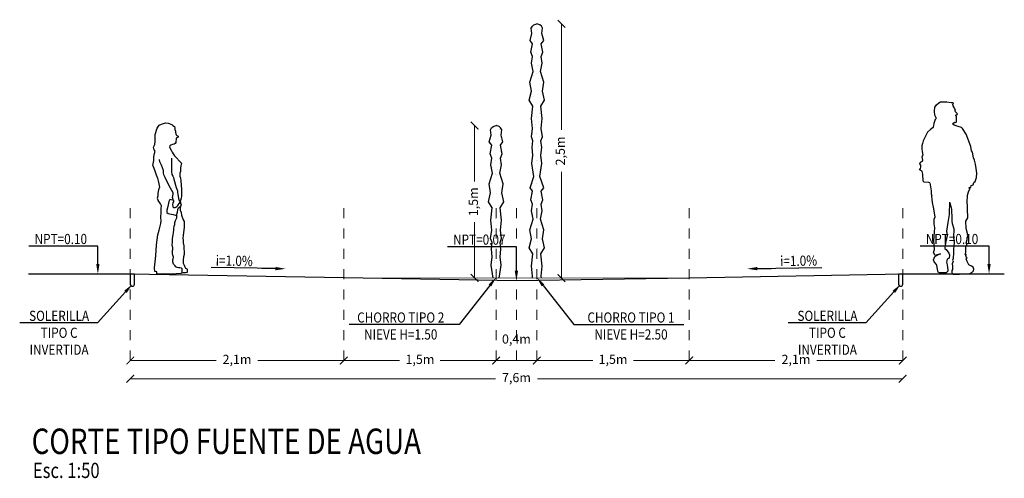
# Model space of a CAD drawing. Units: millimetres. Extents: x 8 to 2438, y 10 to 1735.
# Drawn here: x 2375 to 2385, y 820 to 825 of the extents above; entities that cross this region are included whole.
import ezdxf
from ezdxf import colors
from ezdxf.entities.mleader import LeaderData, LeaderLine
from ezdxf.math import Vec2, Vec3

# ---------------------------------------------------------------- set-up
doc = ezdxf.new("R2010")
doc.units = ezdxf.units.MM
doc.header["$LTSCALE"] = 0.1
doc.linetypes.add('DASHDOTX2', pattern=[2, 1, -0.5, 0, -0.5])
doc.layers.get('Defpoints').update_dxf_attribs({"color": 1})
for name, color, linetype, lineweight in [('00_linea_ejes_calle', 254, 'Continuous', 18), ('00_linea_soleras_solerillas', 250, 'Continuous', 18), ('03_hatch_PAV 1_Bal_Microvibrada', 251, 'Continuous', 13), ('03_hatch_PAV 3_Bal_Capricho', 253, 'Continuous', 18)]:
    doc.layers.add(name, color=color, linetype=linetype, lineweight=lineweight)
for name, color, linetype in [('01_block-1', 251, 'Continuous'), ('ARQ 1', 7, 'Continuous'), ('EST', 7, 'Continuous')]:
    doc.layers.add(name, color=color, linetype=linetype)
doc.styles.add('ARIAL', font='arial.ttf')
doc.styles.add('ROMANS', font='romans.shx')
doc.styles.get("Standard").update_dxf_attribs({"font": 'arial.ttf'})
doc.dimstyles.new('Copy of Nixie', dxfattribs={"dimtxt": 0.09, "dimasz": 0.075, "dimexe": 0, "dimexo": 0, "dimgap": 0.05, "dimtad": 0, "dimtxsty": 'ROMANS', "dimblk": 'ARCHTICK', "dimcen": 2.5, "dimse1": 1, "dimse2": 1, "dimclrd": 250, "dimclre": 256, "dimclrt": 7, "dimadec": 0, "dimazin": 0, "dimtfac": 1, "dimtmove": 0, "dimatfit": 3, "dimldrblk": 'ARCHTICK', "dimfxl": 1, "dimlwd": -1, "dimarcsym": 0})

# ---------------------------------------------------------------- blocks, each defined once
blk = doc.blocks.new('_ArchTick')
at = {"color": 0, "linetype": 'ByBlock', "lineweight": 100, "const_width": 0.15}
blk.add_lwpolyline([(-0.5, -0.5), (0.5, 0.5)], dxfattribs=at)
blk = doc.blocks.new('*D131')
at = {"layer": '03_hatch_PAV 3_Bal_Capricho', "color": 250, "transparency": 16777216}
for p, q in [((2380.5184, 824.6938), (2380.5184, 823.6503)), ((2380.5184, 822.1938), (2380.5184, 823.2374))]:
    blk.add_line(p, q, dxfattribs=at)
at = {"layer": 'Defpoints', "color": 0, "transparency": 16777216}
for p in [(2380.2765, 824.6938), (2380.2765, 822.1938), (2380.5184, 822.1938)]:
    blk.add_point(p, dxfattribs=at)
at = {"layer": '03_hatch_PAV 3_Bal_Capricho', "color": 250, "transparency": 16777216, "xscale": 0.075, "yscale": 0.075, "zscale": 0.075}
for p, rotation in [((2380.5184, 824.6938), 89.99965055928452), ((2380.5184, 822.1938), 269.9996505592845)]:
    blk.add_blockref('_ArchTick', p, dxfattribs=dict(at, rotation=rotation))
at = {"layer": '03_hatch_PAV 3_Bal_Capricho', "color": 7, "transparency": 16777216, "insert": (2380.5184, 823.4438), "char_height": 0.09, "attachment_point": 5, "rotation": 89.99965, "style": 'ROMANS'}
blk.add_mtext('2,5m', dxfattribs=at)
blk = doc.blocks.new('*D132')
at = {"layer": '03_hatch_PAV 3_Bal_Capricho', "color": 250, "transparency": 16777216}
for p, q in [((2379.6635, 823.6938), (2379.6635, 823.1438)), ((2379.6635, 822.1938), (2379.6635, 822.7438))]:
    blk.add_line(p, q, dxfattribs=at)
at = {"layer": 'Defpoints', "color": 0, "transparency": 16777216}
for p in [(2379.8759, 823.6938), (2379.6635, 822.1938), (2379.8759, 822.1938)]:
    blk.add_point(p, dxfattribs=at)
at = {"layer": '03_hatch_PAV 3_Bal_Capricho', "color": 250, "transparency": 16777216, "xscale": 0.075, "yscale": 0.075, "zscale": 0.075}
for p, rotation in [((2379.6635, 823.6938), 89.99965055928101), ((2379.6635, 822.1938), 269.999650559281)]:
    blk.add_blockref('_ArchTick', p, dxfattribs=dict(at, rotation=rotation))
at = {"layer": '03_hatch_PAV 3_Bal_Capricho', "color": 7, "transparency": 16777216, "insert": (2379.6635, 822.9438), "char_height": 0.09, "attachment_point": 5, "rotation": 89.99965, "style": 'ROMANS'}
blk.add_mtext('1,5m', dxfattribs=at)
blk = doc.blocks.new('*D133')
at = {"layer": '03_hatch_PAV 3_Bal_Capricho', "color": 250, "transparency": 16777216}
for p, q in [((2376.2759, 821.3818), (2377.1195, 821.3818)), ((2378.3759, 821.3818), (2377.5324, 821.3818))]:
    blk.add_line(p, q, dxfattribs=at)
at = {"layer": 'Defpoints', "color": 0, "transparency": 16777216}
for p in [(2376.2759, 821.3818), (2378.3759, 821.3818), (2378.3759, 821.3818)]:
    blk.add_point(p, dxfattribs=at)
at = {"layer": '03_hatch_PAV 3_Bal_Capricho', "color": 250, "transparency": 16777216, "xscale": 0.075, "yscale": 0.075, "zscale": 0.075, "rotation": 180}
blk.add_blockref('_ArchTick', (2376.2759, 821.3818), dxfattribs=at)
at = {"layer": '03_hatch_PAV 3_Bal_Capricho', "color": 250, "transparency": 16777216, "xscale": 0.075, "yscale": 0.075, "zscale": 0.075}
blk.add_blockref('_ArchTick', (2378.3759, 821.3818), dxfattribs=at)
at = {"layer": '03_hatch_PAV 3_Bal_Capricho', "color": 7, "transparency": 16777216, "insert": (2377.3259, 821.3818), "char_height": 0.09, "attachment_point": 5, "style": 'ROMANS'}
blk.add_mtext('2,1m', dxfattribs=at)
blk = doc.blocks.new('*D134')
at = {"layer": '03_hatch_PAV 3_Bal_Capricho', "color": 250, "transparency": 16777216}
for p, q in [((2381.7759, 821.3818), (2382.6195, 821.3818)), ((2383.8759, 821.3818), (2383.0324, 821.3818))]:
    blk.add_line(p, q, dxfattribs=at)
at = {"layer": 'Defpoints', "color": 0, "transparency": 16777216}
for p in [(2381.7759, 821.3818), (2383.8759, 821.3818), (2383.8759, 821.3818)]:
    blk.add_point(p, dxfattribs=at)
at = {"layer": '03_hatch_PAV 3_Bal_Capricho', "color": 250, "transparency": 16777216, "xscale": 0.075, "yscale": 0.075, "zscale": 0.075, "rotation": 180}
blk.add_blockref('_ArchTick', (2381.7759, 821.3818), dxfattribs=at)
at = {"layer": '03_hatch_PAV 3_Bal_Capricho', "color": 250, "transparency": 16777216, "xscale": 0.075, "yscale": 0.075, "zscale": 0.075}
blk.add_blockref('_ArchTick', (2383.8759, 821.3818), dxfattribs=at)
at = {"layer": '03_hatch_PAV 3_Bal_Capricho', "color": 7, "transparency": 16777216, "insert": (2382.8259, 821.3818), "char_height": 0.09, "attachment_point": 5, "style": 'ROMANS'}
blk.add_mtext('2,1m', dxfattribs=at)
blk = doc.blocks.new('*D135')
at = {"layer": '03_hatch_PAV 3_Bal_Capricho', "color": 250, "transparency": 16777216}
for p, q in [((2376.2759, 821.2024), (2379.8695, 821.2024)), ((2383.8759, 821.2024), (2380.2824, 821.2024))]:
    blk.add_line(p, q, dxfattribs=at)
at = {"layer": 'Defpoints', "color": 0, "transparency": 16777216}
for p in [(2376.2759, 821.3818), (2383.8759, 821.3818), (2383.8759, 821.2024)]:
    blk.add_point(p, dxfattribs=at)
at = {"layer": '03_hatch_PAV 3_Bal_Capricho', "color": 250, "transparency": 16777216, "xscale": 0.075, "yscale": 0.075, "zscale": 0.075, "rotation": 180}
blk.add_blockref('_ArchTick', (2376.2759, 821.2024), dxfattribs=at)
at = {"layer": '03_hatch_PAV 3_Bal_Capricho', "color": 250, "transparency": 16777216, "xscale": 0.075, "yscale": 0.075, "zscale": 0.075}
blk.add_blockref('_ArchTick', (2383.8759, 821.2024), dxfattribs=at)
at = {"layer": '03_hatch_PAV 3_Bal_Capricho', "color": 7, "transparency": 16777216, "insert": (2380.0759, 821.2024), "char_height": 0.09, "attachment_point": 5, "style": 'ROMANS'}
blk.add_mtext('7,6m', dxfattribs=at)
blk = doc.blocks.new('A$C00FC71A6')
for points in [[(0, 1.0688), (0.0072, 1.1173), (0.0071, 1.1558), (0.0168, 1.186), (0.0222, 1.212), (0.0126, 1.2238), (0.0061, 1.2497), (0.0201, 1.2745), (0.0212, 1.3058), (0.0222, 1.3742), (0.0406, 1.4357), (0.0611, 1.4648), (0.0827, 1.4767), (0.1043, 1.4831), (0.1248, 1.4886), (0.1486, 1.4875), (0.1853, 1.4735), (0.1972, 1.4638), (0.2112, 1.454), (0.2145, 1.4378), (0.2156, 1.4249), (0.221, 1.4077), (0.222, 1.3926), (0.2242, 1.3796), (0.2275, 1.3698), (0.2339, 1.3633), (0.2469, 1.358), (0.248, 1.3494), (0.2296, 1.3375), (0.2275, 1.3235), (0.2264, 1.3073), (0.2264, 1.2943), (0.2199, 1.2868), (0.2101, 1.2803), (0.1929, 1.276), (0.1756, 1.2695), (0.1659, 1.263), (0.1616, 1.249), (0.1777, 1.2198), (0.1875, 1.2015), (0.1982, 1.1853), (0.2123, 1.1637), (0.2797, 1.0931), (0.2752, 1.0659), (0.2697, 1.0428), (0.2697, 1.0281), (0.2697, 1.0107), (0.2658, 0.9932), (0.2639, 0.9767), (0.2658, 0.9632), (0.2716, 0.9447), (0.2746, 0.9175), (0.2764, 0.8768), (0.2774, 0.8612), (0.2794, 0.8467), (0.2823, 0.8224), (0.2793, 0.7685), (0.2764, 0.7481), (0.2696, 0.7239), (0.2677, 0.719), (0.2716, 0.7113), (0.2725, 0.6967), (0.2783, 0.6889), (0.2686, 0.6531), (0.2677, 0.6308), (0.2764, 0.6084), (0.2793, 0.5813), (0.2968, 0.5347), (0.3056, 0.5172), (0.3075, 0.4949), (0.3084, 0.4623), (0.2967, 0.3817), (0.2948, 0.3546), (0.2957, 0.3322), (0.2977, 0.3099), (0.3025, 0.2789), (0.3064, 0.1931), (0.3006, 0.1708), (0.2987, 0.1406), (0.2957, 0.1241), (0.2967, 0.1077), (0.3074, 0.0892), (0.3142, 0.0737), (0.32, 0.0601), (0.321, 0.0592), (0.3307, 0.0562), (0.3365, 0.0495), (0.3365, 0.0407), (0.3355, 0.0242), (0.3355, 0.0155), (0.3239, 0.0135), (0.2987, 0.0126), (0.2754, 0.0067), (0.2278, 0.0029), (0.186, 0), (0.1511, 0.0009), (0.1073, 0.0019), (0.0812, 0.0009), (0.0549, 0.0009), (0.0394, 0.0029), (0.0384, 0.0242), (0.0181, 0.0281), (0.0161, 0.062), (0.0268, 0.1795), (0.0355, 0.2901), (0.0492, 0.3875), (0.0608, 0.4342), (0.0725, 0.473), (0.0783, 0.5001), (0.0812, 0.5283), (0.0763, 0.5544), (0.0802, 0.6149), (0.0812, 0.6479), (0.085, 0.6712), (0.0753, 0.6935), (0.0685, 0.7023), (0.0511, 0.7245)], [(0, 1.0688), (0.0216, 1.0058), (0.0216, 1.0058), (0.0319, 0.9789), (0.0319, 0.9789), (0.0319, 0.9789), (0.0443, 0.9439), (0.0526, 0.9191), (0.0526, 0.9191), (0.0567, 0.8902), (0.065, 0.8572), (0.065, 0.8572), (0.0546, 0.8304), (0.0546, 0.8304), (0.0484, 0.7974), (0.0484, 0.7974), (0.0464, 0.7664), (0.0429, 0.747), (0.0511, 0.7245)], [(0.1918, 0.7286), (0.1973, 0.7359), (0.191, 0.7538), (0.1964, 0.7716), (0.1988, 0.7872), (0.1973, 0.8012), (0.1716, 0.8448), (0.135, 0.915), (0.1194, 0.95), (0.1085, 0.978), (0.1031, 0.9975), (0.1038, 1.0216), (0.0835, 1.0716), (0.0692, 1.1068), (0.0648, 1.1276)], [(0.1839, 1.1408), (0.1839, 1.105), (0.1839, 1.063), (0.1816, 1.0071), (0.187, 0.9814), (0.1964, 0.965), (0.2026, 0.9503), (0.2065, 0.9362), (0.2284, 0.8543), (0.2401, 0.8192), (0.2417, 0.8037), (0.2455, 0.7843), (0.2471, 0.7664), (0.2517, 0.7454), (0.2595, 0.7259), (0.2677, 0.719), (0.2632, 0.7082), (0.2541, 0.6948), (0.2401, 0.6743), (0.2354, 0.6612), (0.2252, 0.6558), (0.216, 0.6542), (0.2058, 0.6542), (0.1996, 0.6605), (0.2004, 0.6682), (0.2004, 0.6682), (0.195, 0.6838), (0.1981, 0.7017), (0.2042, 0.7117), (0.2058, 0.7203), (0.1929, 0.73)], [(0.1918, 0.7286), (0.1676, 0.7348), (0.1567, 0.7145), (0.1466, 0.6664), (0.1381, 0.6313), (0.1365, 0.6056), (0.1505, 0.5964), (0.1676, 0.5933), (0.1987, 0.5863), (0.2229, 0.5792), (0.2322, 0.5808), (0.24, 0.6111), (0.2454, 0.6353), (0.2517, 0.6516), (0.2735, 0.671)], [(0.2322, 0.5808), (0.2301, 0.5516), (0.2194, 0.5261), (0.2136, 0.5038), (0.2111, 0.4866), (0.207, 0.4693), (0.2037, 0.4504), (0.2005, 0.4356), (0.198, 0.4076), (0.1955, 0.3879), (0.1939, 0.3715), (0.1898, 0.3485), (0.189, 0.3164), (0.1864, 0.2876), (0.1914, 0.2588), (0.1939, 0.2366)], [(0.287, 0.0096), (0.2872, 0.0354), (0.2873, 0.0533), (0.2797, 0.0593), (0.264, 0.0615), (0.2498, 0.0624), (0.2386, 0.0668), (0.2259, 0.0735), (0.2184, 0.0825), (0.2034, 0.099), (0.1967, 0.1214), (0.1959, 0.14), (0.1997, 0.1527), (0.2005, 0.1691), (0.1945, 0.1886), (0.1937, 0.205), (0.1939, 0.2366)]]:
    blk.add_lwpolyline(points)
blk = doc.blocks.new('A$C153C7E87')
for points in [[(0.1703, 1.5329), (0.1518, 1.5649), (0.1491, 1.6034), (0.1531, 1.6433), (0.1677, 1.6672), (0.1904, 1.6858), (0.209, 1.6965), (0.2303, 1.6978), (0.2702, 1.6965), (0.3141, 1.6912), (0.3301, 1.6885), (0.3314, 1.6752), (0.3284, 1.6722)], [(0.3607, 1.5652), (0.3726, 1.5755), (0.3753, 1.5795), (0.3673, 1.5875), (0.3633, 1.5928), (0.3553, 1.5994), (0.354, 1.6061), (0.3514, 1.6127), (0.3567, 1.618), (0.35, 1.6273), (0.3447, 1.6313), (0.342, 1.6393), (0.3341, 1.6553), (0.3284, 1.6722)], [(0.3271, 1.4801), (0.3271, 1.4801), (0.3271, 1.4801), (0.3474, 1.4957), (0.358, 1.4931), (0.3647, 1.501), (0.3673, 1.5369), (0.3673, 1.5516), (0.3607, 1.5582), (0.3607, 1.5652)], [(0.1703, 1.5329), (0.1669, 1.533), (0.1547, 1.5208), (0.1493, 1.5018), (0.1439, 1.4829), (0.1398, 1.4639), (0.1371, 1.449), (0.1371, 1.4421)], [(0.5113, 0.8738), (0.5198, 0.8772), (0.5293, 0.8785), (0.5375, 0.9029), (0.5497, 0.913), (0.5633, 0.9524), (0.5646, 0.9957), (0.5578, 1.0405), (0.5511, 1.0825), (0.5443, 1.1219), (0.5321, 1.1449), (0.5239, 1.2005), (0.5117, 1.2141), (0.5076, 1.2575), (0.4615, 1.3768), (0.4261, 1.434), (0.4153, 1.4449), (0.3827, 1.4544), (0.3426, 1.466), (0.3271, 1.4801)], [(0.1371, 1.4421), (0.1094, 1.4251), (0.0808, 1.3965), (0.0665, 1.3713), (0.0512, 1.3383), (0.0391, 1.3141), (0.0314, 1.2856), (0.0259, 1.2636), (0.0237, 1.2328), (0.027, 1.2076), (0.0334, 1.1731)], [(0.1041, 0.9006), (0.0923, 0.9032), (0.0475, 0.9073), (0.0366, 0.9168), (0.0353, 0.9832), (0.0271, 1.0117), (0.0217, 1.0171), (0.0095, 1.0253), (0, 1.0334), (0.0122, 1.0361), (0.0149, 1.0551), (0.0149, 1.0741), (0.0041, 1.0863), (0.0122, 1.1026), (0.0299, 1.1134), (0.0339, 1.1229), (0.0285, 1.1554), (0.0334, 1.1731)], [(0.1041, 0.9006), (0.1157, 0.822), (0.1171, 0.7902), (0.1227, 0.7694)], [(0.4736, 0.7486), (0.475, 0.7784), (0.4872, 0.8218), (0.4967, 0.834), (0.4899, 0.8544), (0.5075, 0.853), (0.5113, 0.8738)], [(0.2982, 0.7088), (0.2931, 0.5862), (0.2806, 0.5101), (0.2723, 0.4657), (0.2682, 0.4228), (0.2723, 0.3799), (0.2612, 0.3218), (0.2529, 0.2871), (0.2501, 0.2539), (0.2626, 0.2428), (0.2903, 0.2082), (0.2973, 0.1916), (0.2945, 0.1584), (0.275, 0.1495), (0.2694, 0.1328), (0.2667, 0.119), (0.275, 0.0927), (0.2777, 0.0678), (0.2791, 0.0442), (0.2791, 0.0318), (0.2653, 0.0152), (0.25, 0.0124), (0.1988, 0.0124), (0.1849, 0.0207), (0.1835, 0.0332), (0.1766, 0.065), (0.1738, 0.0899), (0.1697, 0.0968), (0.1475, 0.1204), (0.1378, 0.1425), (0.1517, 0.1744), (0.1711, 0.1868), (0.2085, 0.1993), (0.1641, 0.1868), (0.1558, 0.1827), (0.1406, 0.2131), (0.1503, 0.2422), (0.1419, 0.3327), (0.1488, 0.4157), (0.153, 0.4573), (0.1447, 0.496), (0.1474, 0.5417), (0.1571, 0.5653), (0.1404, 0.6584), (0.1307, 0.7055), (0.1252, 0.7346), (0.1227, 0.7694)], [(0.2982, 0.7088), (0.3042, 0.6915), (0.3167, 0.6417), (0.3167, 0.6251), (0.3194, 0.5614), (0.3208, 0.5226), (0.3236, 0.4977), (0.3389, 0.4458), (0.3361, 0.3627), (0.343, 0.3115), (0.3347, 0.2451), (0.3361, 0.2008), (0.3333, 0.1689), (0.332, 0.1551), (0.325, 0.1385), (0.3333, 0.126), (0.3223, 0.1011), (0.325, 0.0789), (0.325, 0.0582), (0.325, 0.0457), (0.3195, 0.036), (0.3209, 0.0152), (0.3361, 0.0014), (0.3957, 0), (0.4456, 0.0042), (0.4955, 0.0083), (0.519, 0.0208), (0.5343, 0.0332), (0.537, 0.0512), (0.5301, 0.0706), (0.5121, 0.0803), (0.4858, 0.0928), (0.4719, 0.126), (0.4622, 0.1509), (0.4719, 0.1606), (0.4608, 0.1689), (0.458, 0.1897), (0.465, 0.1925), (0.4525, 0.1952), (0.4567, 0.2132), (0.4567, 0.2838), (0.4691, 0.2852), (0.4622, 0.306), (0.4691, 0.342), (0.4705, 0.3586), (0.4802, 0.3738), (0.4621, 0.4493), (0.4566, 0.5227), (0.476, 0.5559), (0.4704, 0.7359), (0.4736, 0.7486)]]:
    blk.add_lwpolyline(points)
blk = doc.blocks.new('*D139')
at = {"layer": '03_hatch_PAV 3_Bal_Capricho', "color": 250, "transparency": 16777216}
for p, q in [((2378.3759, 821.3818), (2378.9259, 821.3818)), ((2379.8759, 821.3818), (2379.3259, 821.3818))]:
    blk.add_line(p, q, dxfattribs=at)
at = {"layer": 'Defpoints', "color": 0, "transparency": 16777216}
for p in [(2378.3759, 821.3818), (2379.8759, 821.3818), (2379.8759, 821.3818)]:
    blk.add_point(p, dxfattribs=at)
at = {"layer": '03_hatch_PAV 3_Bal_Capricho', "color": 250, "transparency": 16777216, "xscale": 0.075, "yscale": 0.075, "zscale": 0.075, "rotation": 180}
blk.add_blockref('_ArchTick', (2378.3759, 821.3818), dxfattribs=at)
at = {"layer": '03_hatch_PAV 3_Bal_Capricho', "color": 250, "transparency": 16777216, "xscale": 0.075, "yscale": 0.075, "zscale": 0.075}
blk.add_blockref('_ArchTick', (2379.8759, 821.3818), dxfattribs=at)
at = {"layer": '03_hatch_PAV 3_Bal_Capricho', "color": 7, "transparency": 16777216, "insert": (2379.1259, 821.3818), "char_height": 0.09, "attachment_point": 5, "style": 'ROMANS'}
blk.add_mtext('1,5m', dxfattribs=at)
blk = doc.blocks.new('*D140')
at = {"layer": '03_hatch_PAV 3_Bal_Capricho', "color": 250, "transparency": 16777216}
for p, q in [((2380.2759, 821.3818), (2380.8259, 821.3818)), ((2381.7759, 821.3818), (2381.2259, 821.3818))]:
    blk.add_line(p, q, dxfattribs=at)
at = {"layer": 'Defpoints', "color": 0, "transparency": 16777216}
for p in [(2380.2759, 821.3818), (2381.7759, 821.3818), (2381.7759, 821.3818)]:
    blk.add_point(p, dxfattribs=at)
at = {"layer": '03_hatch_PAV 3_Bal_Capricho', "color": 250, "transparency": 16777216, "xscale": 0.075, "yscale": 0.075, "zscale": 0.075, "rotation": 180}
blk.add_blockref('_ArchTick', (2380.2759, 821.3818), dxfattribs=at)
at = {"layer": '03_hatch_PAV 3_Bal_Capricho', "color": 250, "transparency": 16777216, "xscale": 0.075, "yscale": 0.075, "zscale": 0.075}
blk.add_blockref('_ArchTick', (2381.7759, 821.3818), dxfattribs=at)
at = {"layer": '03_hatch_PAV 3_Bal_Capricho', "color": 7, "transparency": 16777216, "insert": (2381.0259, 821.3818), "char_height": 0.09, "attachment_point": 5, "style": 'ROMANS'}
blk.add_mtext('1,5m', dxfattribs=at)
blk = doc.blocks.new('*D141')
at = {"layer": '03_hatch_PAV 3_Bal_Capricho', "color": 250, "transparency": 16777216}
blk.add_line((2379.8759, 821.3818), (2380.2759, 821.3818), dxfattribs=at)
at = {"layer": 'Defpoints', "color": 0, "transparency": 16777216}
for p in [(2379.8759, 821.3818), (2380.2759, 821.3818), (2380.2759, 821.3818)]:
    blk.add_point(p, dxfattribs=at)
at = {"layer": '03_hatch_PAV 3_Bal_Capricho', "color": 250, "transparency": 16777216, "xscale": 0.075, "yscale": 0.075, "zscale": 0.075, "rotation": 180}
blk.add_blockref('_ArchTick', (2379.8759, 821.3818), dxfattribs=at)
at = {"layer": '03_hatch_PAV 3_Bal_Capricho', "color": 250, "transparency": 16777216, "xscale": 0.075, "yscale": 0.075, "zscale": 0.075}
blk.add_blockref('_ArchTick', (2380.2759, 821.3818), dxfattribs=at)
at = {"layer": '03_hatch_PAV 3_Bal_Capricho', "color": 7, "transparency": 16777216, "insert": (2380.0754, 821.5818), "char_height": 0.09, "attachment_point": 5, "style": 'ROMANS'}
blk.add_mtext('0,4m', dxfattribs=at)

msp = doc.modelspace()

# ---------------------------------------------------------------- hatches: boundary and pattern name
at = {"layer": '03_hatch_PAV 1_Bal_Microvibrada', "lineweight": 15, "true_color": 0x2d5286}
h = msp.add_hatch(dxfattribs=at)
h.set_pattern_fill('AR-SAND', color=167, scale=0.003, angle=421.36092)
h.set_pattern_definition([(98.860924, (-1.52425, -1.88699), (-0.131161623, 0.0661585074), [0, -0.115824, 0, -0.12954, 0, -0.123825]), (68.860924, (-1.52425, -1.887), (-0.124102143, 0.221428329), [0, -0.062484, 0, -0.104394, 0, -0.040005]), (28.860924, (-1.56917, -1.96925), (0.113356141, 0.20847248), [0, -0.0381, 0, -0.13716, 0, -0.17907]), (18.860924, (-1.56917, -1.96925), (0.051093017, 0.233096414), [0, -0.01905, 0, -0.089916, 0, -0.10287])])
h.paths.add_polyline_path([(2379.9115, 823.2267), (2379.9292, 823.3067), (2379.9177, 823.3723), (2379.935, 823.4149), (2379.919, 823.4994), (2379.9431, 823.5322), (2379.9241, 823.5985), (2379.9324, 823.6509), (2379.9202, 823.6728), (2379.9059, 823.6836), (2379.8759, 823.6938), (2379.8459, 823.6836), (2379.8316, 823.6728), (2379.8195, 823.6509), (2379.8278, 823.5985), (2379.8088, 823.5322), (2379.8329, 823.4994), (2379.8169, 823.4149), (2379.8342, 823.3723), (2379.8227, 823.3067), (2379.8404, 823.2267), (2379.8061, 823.1191), (2379.8217, 823.0308), (2379.8017, 822.9426), (2379.8359, 822.8848), (2379.8225, 822.7616), (2379.8344, 822.6637), (2379.8219, 822.584), (2379.8368, 822.5418), (2379.8285, 822.4772), (2379.836, 822.4011), (2379.8277, 822.3216), (2379.8459, 822.1938), (2379.9059, 822.1938), (2379.9242, 822.3216), (2379.9159, 822.4011), (2379.9234, 822.4772), (2379.9151, 822.5418), (2379.93, 822.584), (2379.9175, 822.6637), (2379.9294, 822.7616), (2379.916, 822.8848), (2379.9501, 822.9426), (2379.9302, 823.0308), (2379.9458, 823.1191)])
h.paths.add_polyline_path([(2380.3065, 823.1938), (2380.3248, 823.3216), (2380.3165, 823.4011), (2380.3239, 823.4772), (2380.3157, 823.5418), (2380.3306, 823.584), (2380.318, 823.6637), (2380.3299, 823.7616), (2380.3166, 823.8848), (2380.3507, 823.9426), (2380.3307, 824.0308), (2380.3463, 824.1191), (2380.312, 824.2267), (2380.3297, 824.3067), (2380.3183, 824.3723), (2380.3356, 824.4149), (2380.3196, 824.4994), (2380.3436, 824.5322), (2380.3247, 824.5985), (2380.333, 824.6509), (2380.3208, 824.6727), (2380.3065, 824.6836), (2380.2765, 824.6938), (2380.2465, 824.6836), (2380.2322, 824.6727), (2380.2201, 824.6509), (2380.2284, 824.5985), (2380.2094, 824.5322), (2380.2335, 824.4994), (2380.2174, 824.4149), (2380.2348, 824.3723), (2380.2233, 824.3067), (2380.241, 824.2267), (2380.2067, 824.1191), (2380.2223, 824.0308), (2380.2023, 823.9426), (2380.2365, 823.8848), (2380.2231, 823.7616), (2380.235, 823.6637), (2380.2225, 823.584), (2380.2374, 823.5418), (2380.2291, 823.4772), (2380.2366, 823.4011), (2380.2283, 823.3216), (2380.2465, 823.1938), (2380.2094, 823.0795), (2380.2335, 823.0467), (2380.2174, 822.9622), (2380.2348, 822.9195), (2380.2233, 822.854), (2380.241, 822.7739), (2380.2067, 822.6664), (2380.2223, 822.578), (2380.2023, 822.4899), (2380.2365, 822.432), (2380.2231, 822.3089), (2380.235, 822.2109), (2380.2323, 822.1938), (2380.3207, 822.1938), (2380.318, 822.2109), (2380.3299, 822.3089), (2380.3166, 822.432), (2380.3507, 822.4899), (2380.3307, 822.578), (2380.3463, 822.6664), (2380.312, 822.7739), (2380.3297, 822.854), (2380.3183, 822.9195), (2380.3356, 822.9622), (2380.3196, 823.0467), (2380.3436, 823.0795)])

# ---------------------------------------------------------------- linework, layer by layer
for points in [[(2380.2323, 822.1938), (2380.235, 822.2109), (2380.2231, 822.3089), (2380.2365, 822.432), (2380.2023, 822.4899), (2380.2223, 822.578), (2380.2067, 822.6664), (2380.241, 822.7739), (2380.2233, 822.854), (2380.2348, 822.9195), (2380.2174, 822.9622), (2380.2335, 823.0467), (2380.2094, 823.0795), (2380.2465, 823.1938), (2380.2283, 823.3216), (2380.2366, 823.4011), (2380.2291, 823.4772), (2380.2374, 823.5418), (2380.2225, 823.584), (2380.235, 823.6637), (2380.2231, 823.7616), (2380.2365, 823.8848), (2380.2023, 823.9426), (2380.2223, 824.0308), (2380.2067, 824.1191), (2380.241, 824.2267), (2380.2233, 824.3067), (2380.2348, 824.3723), (2380.2174, 824.4149), (2380.2335, 824.4994), (2380.2094, 824.5322), (2380.2284, 824.5985), (2380.2201, 824.6509), (2380.2322, 824.6727), (2380.2465, 824.6836), (2380.2765, 824.6938)], [(2380.3207, 822.1938), (2380.318, 822.2109), (2380.3299, 822.3089), (2380.3166, 822.432), (2380.3507, 822.4899), (2380.3307, 822.578), (2380.3463, 822.6664), (2380.312, 822.7739), (2380.3297, 822.854), (2380.3183, 822.9195), (2380.3356, 822.9622), (2380.3196, 823.0467), (2380.3436, 823.0795), (2380.3065, 823.1938), (2380.3248, 823.3216), (2380.3165, 823.4011), (2380.3239, 823.4772), (2380.3157, 823.5418), (2380.3306, 823.584), (2380.318, 823.6637), (2380.3299, 823.7616), (2380.3166, 823.8848), (2380.3507, 823.9426), (2380.3307, 824.0308), (2380.3463, 824.1191), (2380.312, 824.2267), (2380.3297, 824.3067), (2380.3183, 824.3723), (2380.3356, 824.4149), (2380.3196, 824.4994), (2380.3436, 824.5322), (2380.3247, 824.5985), (2380.333, 824.6509), (2380.3208, 824.6727), (2380.3065, 824.6836), (2380.2765, 824.6938)], [(2379.8459, 822.1938), (2379.8277, 822.3216), (2379.836, 822.4011), (2379.8285, 822.4772), (2379.8368, 822.5418), (2379.8219, 822.584), (2379.8344, 822.6637), (2379.8225, 822.7616), (2379.8359, 822.8848), (2379.8017, 822.9426), (2379.8217, 823.0308), (2379.8061, 823.1191), (2379.8404, 823.2267), (2379.8227, 823.3067), (2379.8342, 823.3723), (2379.8169, 823.4149), (2379.8329, 823.4994), (2379.8088, 823.5322), (2379.8278, 823.5985), (2379.8195, 823.6509), (2379.8316, 823.6728), (2379.8459, 823.6836), (2379.8759, 823.6938)], [(2379.9059, 822.1938), (2379.9242, 822.3216), (2379.9159, 822.4011), (2379.9234, 822.4772), (2379.9151, 822.5418), (2379.93, 822.584), (2379.9175, 822.6637), (2379.9294, 822.7616), (2379.916, 822.8848), (2379.9501, 822.9426), (2379.9302, 823.0308), (2379.9458, 823.1191), (2379.9115, 823.2267), (2379.9292, 823.3067), (2379.9177, 823.3723), (2379.935, 823.4149), (2379.919, 823.4994), (2379.9431, 823.5322), (2379.9241, 823.5985), (2379.9324, 823.6509), (2379.9202, 823.6728), (2379.9059, 823.6836), (2379.8759, 823.6938)], [(2384.8759, 822.2322), (2383.8759, 822.2322), (2381.7759, 822.1938), (2380.0754, 822.1659), (2378.3759, 822.1939), (2376.2759, 822.2322), (2375.2759, 822.2322)]]:
    msp.add_lwpolyline(points)
at = {"color": 3}
for points in [[(2376.2759, 822.2322), (2376.2759, 822.1322, 1), (2376.3159, 822.1322), (2376.3159, 822.2322), (2376.2759, 822.2322)], [(2383.8359, 822.2322), (2383.8359, 822.1322, 1), (2383.8759, 822.1322), (2383.8759, 822.2322), (2383.8359, 822.2322)]]:
    msp.add_lwpolyline(points, format="xyb", dxfattribs=at)
at = {"layer": '00_linea_ejes_calle', "linetype": 'DASHDOTX2'}
for points in [[(2376.2759, 821.3818), (2376.2759, 822.8818)], [(2378.3759, 821.3818), (2378.3759, 822.8818)], [(2379.8759, 821.3818), (2379.8759, 822.8818)], [(2380.0754, 821.3818), (2380.0754, 822.8818)], [(2380.2759, 821.3818), (2380.2759, 822.8818)], [(2381.7759, 821.3818), (2381.7759, 822.8818)], [(2383.8759, 821.3818), (2383.8759, 822.8818)]]:
    msp.add_lwpolyline(points, dxfattribs=at)
at = {"layer": '00_linea_soleras_solerillas'}
msp.add_lwpolyline([(2381.7759, 822.1938), (2378.3759, 822.1939)], dxfattribs=at)

# ---------------------------------------------------------------- block references
at = {"layer": '01_block-1'}
for name, p in [('A$C153C7E87', (2384.0398, 822.2309)), ('A$C00FC71A6', (2376.499, 822.2313))]:
    msp.add_blockref(name, p, dxfattribs=at)

# ---------------------------------------------------------------- texts
at = {"layer": 'ARQ 1', "color": 0, "style": 'ARIAL', "width": 0.8}
for s, height, p in [('CORTE TIPO FUENTE DE AGUA', 0.25, (2375.3052, 820.4623)), ('Esc. 1:50', 0.15, (2375.3176, 820.2257))]:
    msp.add_text(s, height=height, dxfattribs=at).set_placement(p)

# ---------------------------------------------------------------- dimensions: what is measured, and where the dimension line sits
at = {"layer": '03_hatch_PAV 3_Bal_Capricho'}
for p1, p2, distance, picture, middle in [((2380.2765, 824.6938), (2380.2765, 822.1938), 0.2419, '*D131', (2380.5184, 823.4438)), ((2379.8759, 823.6938), (2379.8759, 822.1938), -0.2125, '*D132', (2379.6635, 822.9438)), ((2376.2759, 821.3818), (2378.3759, 821.3818), 0, '*D133', (2377.3259, 821.3818)), ((2376.2759, 821.3818), (2383.8759, 821.3818), -0.1794, '*D135', (2380.0759, 821.2024)), ((2378.3759, 821.3818), (2379.8759, 821.3818), 0, '*D139', (2379.1259, 821.3818)), ((2380.2759, 821.3818), (2381.7759, 821.3818), 0, '*D140', (2381.0259, 821.3818)), ((2381.7759, 821.3818), (2383.8759, 821.3818), 0, '*D134', (2382.8259, 821.3818))]:
    dim = msp.add_aligned_dim(p1=p1, p2=p2, distance=distance, dimstyle='Copy of Nixie', override={"dimpost": 'm'}, dxfattribs=at)
    dim.commit()
    dim.dimension.update_dxf_attribs({"geometry": picture, "text_midpoint": middle})
dim = msp.add_linear_dim(base=(2380.2759, 821.3818), p1=(2379.8759, 821.3818), p2=(2380.2759, 821.3818), angle=0, dimstyle='Copy of Nixie', override={"dimpost": 'm', "dimtmove": 2}, dxfattribs=at)
dim.commit()
dim.dimension.update_dxf_attribs({"geometry": '*D141', "text_midpoint": (2380.0754, 821.5818), "dimtype": 161})

# ---------------------------------------------------------------- leaders
at = {"layer": 'EST', "color": 0}
ml = msp.add_multileader_mtext('Standard', dxfattribs=at)
ml.set_content('{\\Fromans|c0;\\W0.85;\\C2;NPT=0.10}')
ml.set_leader_properties()
ml.build(insert=Vec2(0, 0))
ml.multileader.update_dxf_attribs({"text_left_attachment_type": 6, "text_right_attachment_type": 6, "dogleg_length": 0.36, "arrow_head_size": 0.1})
ctx = ml.context
ctx.base_point, ctx.char_height, ctx.arrow_head_size, ctx.landing_gap_size, ctx.plane_origin = Vec3(2375.2729, 822.5077), 0.1, 0.1, 0.02, Vec3(2379.3325, 819.2445)
ctx.left_attachment, ctx.right_attachment, ctx.text_align_type = 6, 6, 1
notes = []
notes.append((ctx, [(0, (1, 1, 0), (2375.9569, 822.5077), (-1, 0), 0.0449, [(0, [(2375.9569, 822.2322)], 0, [])])]))
ctx.mtext.insert, ctx.mtext.alignment, ctx.mtext.flow_direction = Vec3(2375.5924, 822.6277), 2, 5
ml = msp.add_multileader_mtext('Standard', dxfattribs=at)
ml.set_content('{\\Fromans|c0;\\W0.85;\\C2;NPT=0.10}')
ml.set_leader_properties()
ml.build(insert=Vec2(0, 0))
ml.multileader.update_dxf_attribs({"text_left_attachment_type": 6, "text_right_attachment_type": 6, "dogleg_length": 0.36, "arrow_head_size": 0.1})
ctx = ml.context
ctx.base_point, ctx.char_height, ctx.arrow_head_size, ctx.landing_gap_size, ctx.plane_origin = Vec3(2384.042, 822.5077), 0.1, 0.1, 0.02, Vec3(2388.1016, 819.2445)
ctx.left_attachment, ctx.right_attachment, ctx.text_align_type = 6, 6, 1
notes.append((ctx, [(0, (1, 1, 0), (2384.7259, 822.5077), (-1, 0), 0.0449, [(0, [(2384.7259, 822.2322)], 0, [])])]))
ctx.mtext.insert, ctx.mtext.alignment, ctx.mtext.flow_direction = Vec3(2384.3615, 822.6277), 2, 5
ml = msp.add_multileader_mtext('Standard', dxfattribs=at)
ml.set_content('{\\Fromans|c0;\\W0.85;\\C2;NPT=0.07}')
ml.set_leader_properties()
ml.build(insert=Vec2(0, 0))
ml.multileader.update_dxf_attribs({"text_left_attachment_type": 6, "text_right_attachment_type": 6, "dogleg_length": 0.36, "arrow_head_size": 0.1})
ctx = ml.context
ctx.base_point, ctx.char_height, ctx.arrow_head_size, ctx.landing_gap_size, ctx.plane_origin = Vec3(2379.3908, 822.5014), 0.1, 0.1, 0.02, Vec3(2383.4504, 819.2382)
ctx.left_attachment, ctx.right_attachment, ctx.text_align_type = 6, 6, 1
notes.append((ctx, [(0, (1, 1, 0), (2380.0747, 822.5014), (-1, 0), 0.0449, [(0, [(2380.0754, 822.1659)], 0, [])])]))
ctx.mtext.insert, ctx.mtext.alignment, ctx.mtext.flow_direction = Vec3(2379.7103, 822.6214), 2, 5
ml = msp.add_multileader_mtext('Standard', dxfattribs=at)
ml.set_content('{\\Fromans|c0;\\W0.85;\\C2;i=1.0%}')
ml.set_leader_properties()
ml.build(insert=Vec2(0, 0))
ml.multileader.update_dxf_attribs({"text_left_attachment_type": 6, "text_right_attachment_type": 6, "dogleg_length": 0.36, "arrow_head_size": 0.1})
ctx = ml.context
ctx.base_point, ctx.char_height, ctx.arrow_head_size, ctx.landing_gap_size, ctx.plane_origin, ctx.plane_x_axis, ctx.plane_y_axis = Vec3(2377.0714, 822.2973), 0.1, 0.1, 0.02, Vec3(2380.8872, 818.967), Vec3(0.999848, -0.017452), Vec3(0.017452, 0.999848)
ctx.left_attachment, ctx.right_attachment, ctx.text_align_type = 6, 6, 1
notes.append((ctx, [(0, (1, 1, 0), (2377.5691, 822.2887), (-0.999848, 0.017452), 0.0449, [(0, [(2377.8048, 822.2845)], 0, [])])]))
ctx.mtext.insert, ctx.mtext.text_direction, ctx.mtext.rotation, ctx.mtext.alignment, ctx.mtext.flow_direction = Vec3(2377.2999, 822.4134), Vec3(0.999848, -0.017452), 6.265732, 2, 5
ml = msp.add_multileader_mtext('Standard', dxfattribs=at)
ml.set_content('{\\Fromans|c0;\\W0.85;\\C2;i=1.0%}')
ml.set_leader_properties()
ml.build(insert=Vec2(0, 0))
ml.multileader.update_dxf_attribs({"text_left_attachment_type": 6, "text_right_attachment_type": 6, "dogleg_length": 0.36, "arrow_head_size": 0.1})
ctx = ml.context
ctx.base_point, ctx.char_height, ctx.arrow_head_size, ctx.landing_gap_size, ctx.plane_origin, ctx.plane_x_axis, ctx.plane_y_axis = Vec3(2382.6265, 822.2894), 0.1, 0.1, 0.02, Vec3(2379.2635, 818.967), Vec3(0.999848, 0.017452), Vec3(-0.017452, 0.999848)
ctx.left_attachment, ctx.right_attachment, ctx.text_align_type = 6, 6, 1
notes.append((ctx, [(0, (1, 1, 0), (2382.5816, 822.2887), (0.999848, 0.017452), 0.0449, [(0, [(2382.3459, 822.2845)], 0, [])])]))
ctx.mtext.insert, ctx.mtext.text_direction, ctx.mtext.rotation, ctx.mtext.alignment, ctx.mtext.flow_direction = Vec3(2382.8508, 822.4134), Vec3(0.999848, 0.017452), 0.017453, 2, 5
ml = msp.add_multileader_mtext('Standard', dxfattribs=at)
ml.set_content('{\\Fromans|c0;\\W0.85;\\C2;CHORRO TIPO 2\\PNIEVE H=1.50}')
ml.set_leader_properties()
ml.build(insert=Vec2(0, 0))
ml.multileader.update_dxf_attribs({"text_left_attachment_type": 6, "text_right_attachment_type": 6, "dogleg_length": 0.36, "arrow_head_size": 0.1})
ctx = ml.context
ctx.base_point, ctx.char_height, ctx.arrow_head_size, ctx.landing_gap_size, ctx.plane_origin = Vec3(2378.4071, 821.7353), 0.1, 0.1, 0.02, Vec3(2382.8876, 818.4721)
ctx.left_attachment, ctx.right_attachment, ctx.text_align_type = 6, 6, 1
notes.append((ctx, [(0, (1, 1, 0), (2379.512, 821.7353), (-1, 0), 0.0449, [(0, [(2379.8759, 822.1992)], 0, [])])]))
ctx.mtext.insert, ctx.mtext.alignment, ctx.mtext.flow_direction = Vec3(2378.9371, 821.8553), 2, 5
ml = msp.add_multileader_mtext('Standard', dxfattribs=at)
ml.set_content('{\\Fromans|c0;\\W0.85;\\C2;CHORRO TIPO 1\\PNIEVE H=2.50}')
ml.set_leader_properties()
ml.build(insert=Vec2(0, 0))
ml.multileader.update_dxf_attribs({"text_left_attachment_type": 6, "text_right_attachment_type": 6, "dogleg_length": 0.36, "arrow_head_size": 0.1})
ctx = ml.context
ctx.base_point, ctx.char_height, ctx.arrow_head_size, ctx.landing_gap_size, ctx.plane_origin = Vec3(2380.6848, 821.7353), 0.1, 0.1, 0.02, Vec3(2377.2643, 818.4721)
ctx.left_attachment, ctx.right_attachment, ctx.text_align_type = 6, 6, 1
notes.append((ctx, [(0, (1, 1, 0), (2380.6399, 821.7353), (1, 0), 0.0449, [(0, [(2380.2759, 822.1992)], 0, [])])]))
ctx.mtext.insert, ctx.mtext.alignment, ctx.mtext.flow_direction = Vec3(2381.2027, 821.8553), 2, 5
ml = msp.add_multileader_mtext('Standard', dxfattribs=at)
ml.set_content('{\\Fromans|c0;\\W0.85;\\C2;SOLERILLA\\PTIPO C\\PINVERTIDA}')
ml.set_leader_properties()
ml.build(insert=Vec2(0, 0))
ml.multileader.update_dxf_attribs({"text_left_attachment_type": 6, "text_right_attachment_type": 6, "dogleg_length": 0.36, "arrow_head_size": 0.1})
ctx = ml.context
ctx.base_point, ctx.char_height, ctx.arrow_head_size, ctx.landing_gap_size, ctx.plane_origin = Vec3(2375.242, 821.7516), 0.1, 0.1, 0.02, Vec3(2379.3299, 818.4884)
ctx.left_attachment, ctx.right_attachment, ctx.text_align_type = 6, 6, 1
notes.append((ctx, [(0, (1, 1, 0), (2375.9543, 821.7516), (-1, 0), 0.0449, [(0, [(2376.2959, 822.1322)], 0, [])])]))
ctx.mtext.insert, ctx.mtext.alignment, ctx.mtext.flow_direction = Vec3(2375.5757, 821.8716), 2, 5
ml = msp.add_multileader_mtext('Standard', dxfattribs=at)
ml.set_content('{\\Fromans|c0;\\W0.85;\\C2;SOLERILLA\\PTIPO C\\PINVERTIDA}')
ml.set_leader_properties()
ml.build(insert=Vec2(0, 0))
ml.multileader.update_dxf_attribs({"text_left_attachment_type": 6, "text_right_attachment_type": 6, "dogleg_length": 0.36, "arrow_head_size": 0.1})
ctx = ml.context
ctx.base_point, ctx.char_height, ctx.arrow_head_size, ctx.landing_gap_size, ctx.plane_origin = Vec3(2382.802, 821.7516), 0.1, 0.1, 0.02, Vec3(2386.8899, 818.4884)
ctx.left_attachment, ctx.right_attachment, ctx.text_align_type = 6, 6, 1
notes.append((ctx, [(0, (1, 1, 0), (2383.5143, 821.7516), (-1, 0), 0.0449, [(0, [(2383.8559, 822.1322)], 0, [])])]))
ctx.mtext.insert, ctx.mtext.alignment, ctx.mtext.flow_direction = Vec3(2383.1357, 821.8716), 2, 5
for ctx, leaders in notes:
    for number, flags, end, landing, length, lines in leaders:
        leader = LeaderData()
        leader.index, (leader.has_last_leader_line, leader.has_dogleg_vector, leader.attachment_direction) = number, flags
        leader.last_leader_point, leader.dogleg_vector, leader.dogleg_length = Vec3(end), Vec3(landing), length
        for number, points, colour, breaks in lines:
            line = LeaderLine()
            line.index, line.vertices, line.color, line.breaks = number, Vec3.list(points), colors.encode_raw_color(colour), breaks
            leader.lines.append(line)
        ctx.leaders.append(leader)

doc.saveas('drawing.dxf')
